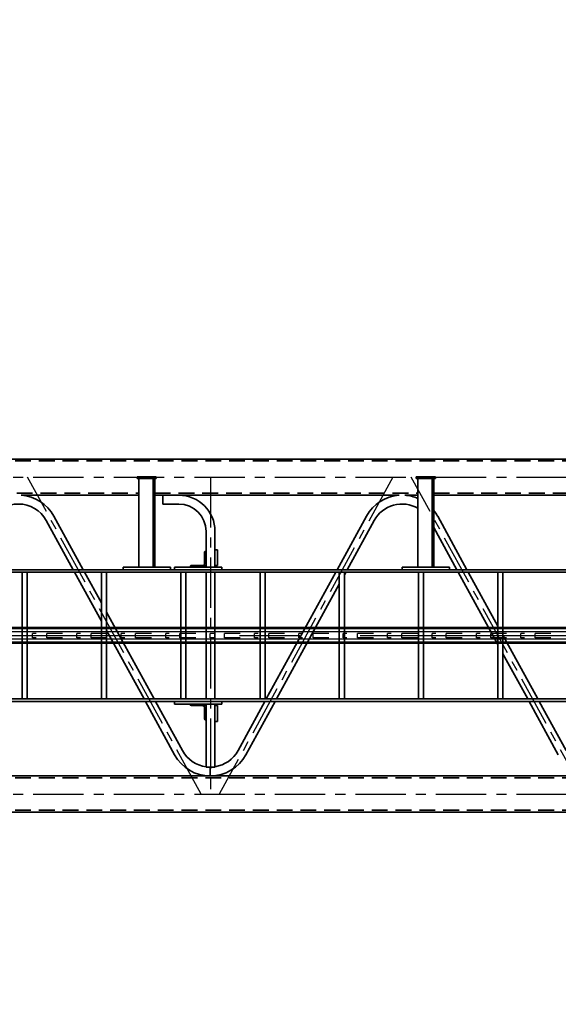
# Model space of a CAD drawing. Units: millimetres. Extents: x -298713 to 479540, y -253959 to 396792.
# Drawn here: x 392896 to 394595, y -228241 to -225134 of the extents above; entities that cross this region are included whole.
import ezdxf

# ---------------------------------------------------------------- set-up
doc = ezdxf.new("R2010")
doc.units = ezdxf.units.MM
doc.linetypes.add('CENTER', pattern=[50.8, 31.75, -6.35, 6.35, -6.35])
doc.linetypes.add('HIDDEN', pattern=[0.375, 0.25, -0.125])
for name, color, linetype in [('CRTKANA', 3, 'HIDDEN'), ('KOTE', 4, 'Continuous'), ('LJESTVE', 4, 'Continuous'), ('OSI', 4, 'CENTER')]:
    doc.layers.add(name, color=color, linetype=linetype)
doc.styles.add('STANDARD1', font='simplex.shx', dxfattribs={"width": 0.85})
doc.dimstyles.new('10', dxfattribs={"dimscale": 10, "dimtxt": 2.5, "dimasz": 2, "dimexe": 1.25, "dimexo": 1, "dimgap": 1, "dimtad": 1, "dimzin": 12, "dimdsep": 46, "dimtxsty": 'STANDARD1', "dimcen": 2.5, "dimclrt": 3, "dimadec": 0, "dimazin": 0, "dimtfac": 1, "dimtmove": 0, "dimatfit": 3, "dimfxl": 0, "dimtvp": 1, "dimtolj": 1, "dimtzin": 0, "dimarcsym": 0})

# ---------------------------------------------------------------- blocks, each defined once
blk = doc.blocks.new('Block1')
at = {"color": 7, "lineweight": 35}
for p, q in [((53780, 557.2), (48220, 557.2)), ((53897.4, 442.8), (48102.6, 442.8)), ((49790, 414.9), (49790, 442.8)), ((49790, 414.9), (49790, 442.8)), ((49775, 271), (49775, 413.7)), ((49775, 413.7), (49775, 271)), ((49803, 216), (49803, 414)), ((48692.3, 376.3), (48784.5, 208)), ((49585.5, 208), (49677.7, 376.3)), ((49902.3, 376.3), (49994.5, 208)), ((48667.7, 362.9), (48752.5, 208)), ((49617.5, 208), (49702.3, 362.9)), ((49877.7, 362.9), (49962.5, 208)), ((49767, 221), (49767, 271)), ((49775, 271), (49775, 221)), ((49803, 266), (49803, 221)), ((49808, 262.5), (49808, 228)), ((49815, 221), (49849.5, 221)), ((48000, 200), (54000, 200)), ((48004.6, 208), (54000, 208)), ((48756.9, 200), (48867, -1)), ((48788.8, 200), (48867, 57.3)), ((48867, 200), (48867, -200)), ((48883, 200), (48883, -200)), ((49117, 200), (49117, -200)), ((49133, 200), (49133, -200)), ((49367, 200), (49367, -200)), ((49383, -161.8), (49581.2, 200)), ((49383, 200), (49383, -200)), ((49394, -200), (49613.1, 200)), ((49617, 200), (49617, -200)), ((49633, 200), (49633, -200)), ((49753, 216), (49903, 216)), ((49753, 208), (49903, 208)), ((49775, -200), (49775, 200)), ((49775, 200), (49775, 43.1)), ((49853, 216), (49803, 216)), ((49803, -200), (49803, 200)), ((49867, 200), (49867, -200)), ((49883, 200), (49883, -200)), ((49966.9, 200), (50117, -74)), ((49998.8, 200), (50117, -15.7)), ((50117, 200), (50117, -200)), ((50133, 200), (50133, -200)), ((50367, 200), (50367, -200)), ((50383, 200), (50383, -200)), ((48883, 28.1), (49007.9, -200)), ((48883, -30.2), (48976, -200)), ((50133, -45), (50217.9, -200)), ((49775, -85.6), (49775, -200)), ((50133, -103.2), (50186, -200)), ((48000, -208), (54000, -208)), ((48004.6, -200), (54000, -200)), ((48980.4, -208), (49072.7, -376.6)), ((49012.3, -208), (49085, -340.7)), ((49035, -208), (49185, -208)), ((49035, -216), (49185, -216)), ((49085, -216), (49085, -496)), ((49090, -216), (49090, -496)), ((49131.5, -216), (49097, -216)), ((49135, -216), (49135, -496)), ((49272.7, -363.2), (49357.7, -208)), ((49297.3, -376.6), (49389.6, -208)), ((49753, -208), (49903, -208)), ((49753, -216), (49903, -216)), ((49803, -328.9), (49803, -216)), ((49853, -216), (49803, -216)), ((49915, -208), (50065, -208)), ((49915, -216), (50065, -216)), ((49965, -216), (49965, -496)), ((49970, -216), (49970, -496)), ((50011.5, -216), (49977, -216)), ((50015, -216), (50015, -496)), ((50190.4, -208), (50282.7, -376.6)), ((50222.3, -208), (50307.3, -363.2)), ((49767, -271), (49767, -221)), ((49775, -221), (49775, -271)), ((49803, -266), (49803, -221)), ((49808, -262.5), (49808, -228)), ((49815, -221), (49849.5, -221)), ((49775, -328.9), (49775, -271)), ((49939, -414.9), (49889, -414.9)), ((49085, -442.9), (48275, -442.9)), ((49176.2, -442.9), (49135, -442.9)), ((49965, -442.9), (49193.8, -442.9)), ((49939, -442.9), (49889, -442.9)), ((50386.2, -442.9), (50015, -442.9)), ((49140, -496), (49080, -496)), ((50020, -496), (49960, -496)), ((49140, -501), (49080, -501)), ((50020, -501), (49960, -501)), ((53780, -557.2), (48220, -557.2))]:
    blk.add_line(p, q, dxfattribs=at)
at = {"color": 7, "lineweight": 35, "ltscale": 0.001966}
blk.add_line((49786.1, 442.8), (49786.1, 442.8), dxfattribs=at)
at = {"color": 7, "lineweight": 35, "ltscale": 0.35}
for p, q in [((49789, 414.9), (49775, 414.9)), ((49803, 414.9), (49789, 414.9)), ((49939, -414.9), (49939, -428.9)), ((49939, -428.9), (49939, -442.9))]:
    blk.add_line(p, q, dxfattribs=at)
at = {"color": 7, "lineweight": 35, "ltscale": 0.2}
for p, q in [((49767, 271), (49775, 271)), ((49775, 221), (49767, 221)), ((48867, 200), (48875, 200)), ((48875, 200), (48883, 200)), ((49117, 200), (49125, 200)), ((49125, 200), (49133, 200)), ((49367, 200), (49375, 200)), ((49375, 200), (49383, 200)), ((49753, 216), (49753, 208)), ((49867, 200), (49875, 200)), ((49875, 200), (49883, 200)), ((49903, 216), (49903, 208)), ((50117, 200), (50125, 200)), ((50125, 200), (50133, 200)), ((50367, 200), (50375, 200)), ((50375, 200), (50383, 200)), ((49035, -208), (49035, -216)), ((49185, -208), (49185, -216)), ((49753, -208), (49753, -216)), ((49903, -208), (49903, -216)), ((49915, -208), (49915, -216)), ((50065, -208), (50065, -216)), ((49767, -221), (49775, -221)), ((49775, -271), (49767, -271))]:
    blk.add_line(p, q, dxfattribs=at)
at = {"color": 7, "lineweight": 35, "ltscale": 0.0375}
for p, q in [((49803, 266), (49804.5, 266)), ((49853, 217.5), (49853, 216)), ((49086.5, -216), (49085, -216)), ((49853, -217.5), (49853, -216)), ((49966.5, -216), (49965, -216)), ((49803, -266), (49804.5, -266))]:
    blk.add_line(p, q, dxfattribs=at)
at = {"color": 7, "lineweight": 35, "ltscale": 0.124997}
blk.add_line((49775, 216), (49775, 221), dxfattribs=at)
at = {"color": 7, "lineweight": 35, "ltscale": 0.124998}
blk.add_line((49775, 221), (49775, 216), dxfattribs=at)
at = {"color": 7, "lineweight": 35, "ltscale": 0.125}
for p, q in [((49803, 216), (49803, 221)), ((49803, -216), (49803, -221)), ((49080, -501), (49080, -496)), ((49140, -501), (49140, -496)), ((49960, -501), (49960, -496)), ((50020, -501), (50020, -496))]:
    blk.add_line(p, q, dxfattribs=at)
at = {"color": 7, "lineweight": 35, "ltscale": 0.3}
for p, q in [((49803, 221), (49815, 221)), ((49803, -221), (49815, -221))]:
    blk.add_line(p, q, dxfattribs=at)
at = {"color": 7, "lineweight": 35, "ltscale": 0.0875}
for p, q in [((49086.5, -216), (49090, -216)), ((49131.5, -216), (49135, -216)), ((49966.5, -216), (49970, -216)), ((50011.5, -216), (50015, -216))]:
    blk.add_line(p, q, dxfattribs=at)
at = {"color": 7, "lineweight": 35, "ltscale": 0.175}
for p, q in [((49090, -216), (49097, -216)), ((49970, -216), (49977, -216))]:
    blk.add_line(p, q, dxfattribs=at)
at = {"color": 7, "lineweight": 35, "ltscale": 0.255946}
blk.add_line((49362.1, -200), (49367, -191), dxfattribs=at)
at = {"color": 7, "lineweight": 35, "ltscale": 0.125003}
blk.add_line((49775, -221), (49775, -216), dxfattribs=at)
at = {"color": 7, "lineweight": 35, "ltscale": 0.125002}
blk.add_line((49775, -216), (49775, -221), dxfattribs=at)
at = {"color": 7, "lineweight": 35}
for centre, radius, start, end in [((49790, 314.9), 128, 90, 151.291), ((49790, 314.9), 128, 28.709, 90), ((49790, 314.9), 100, 98.6269, 151.291), ((49790, 314.9), 100, 28.709, 82.5304), ((49804.5, 262.5), 3.5, 0, 90), ((49815, 228), 7, 180, 270), ((49849.5, 217.5), 3.5, 0, 90), ((49815, -228), 7, 90, 180), ((49849.5, -217.5), 3.5, 270, 0), ((49804.5, -262.5), 3.5, 270, 0), ((49889, -328.9), 114, 180, 270), ((49889, -328.9), 86, 180, 270), ((49185, -315.1), 100, 240.0001, 331.291), ((50395, -315.1), 100, 208.709, 331.291), ((49185, -315.1), 128, 208.709, 218.6249), ((49185, -315.1), 128, 273.9235, 331.291), ((50395, -315.1), 128, 208.709, 266.0765), ((49185, -315.1), 128, 247.0067, 266.0765)]:
    blk.add_arc(centre, radius, start, end, dxfattribs=at)
at = {"layer": 'CRTKANA', "color": 9, "lineweight": 35, "ltscale": 200}
for p, q in [((53855.4, 550.9), (48144.6, 550.9)), ((53855.4, 449.2), (48144.6, 449.2)), ((49085, -449.2), (48275, -449.2)), ((49965, -449.2), (49135, -449.2)), ((50775, -449.2), (50015, -449.2)), ((53855.4, -550.9), (48144.6, -550.9))]:
    blk.add_line(p, q, dxfattribs=at)
at = {"layer": 'OSI', "ltscale": 5}
for p, q in [((60000, 500), (48000, 500)), ((48608.6, 500), (49156.3, -500)), ((49213.7, -500), (49761.4, 500)), ((49789, -500), (49789, 500)), ((49818.6, 500), (50366.3, -500)), ((60000, -500), (48000, -500))]:
    blk.add_line(p, q, dxfattribs=at)
blk = doc.blocks.new('A$C474831EC')
at = {"layer": 'LJESTVE'}
for p, q in [((47978.9, 50), (0, 50)), ((47978.9, 46), (0, 46)), ((47978.9, 36.5), (0, 36.5)), ((9634.5, 18), (9634.5, 32)), ((9646, 32), (9634.5, 32)), ((9729.5, 32), (9679.5, 32)), ((9679.5, 18), (9679.5, 32)), ((9774.5, 18), (9774.5, 32)), ((9786, 32), (9774.5, 32)), ((9869.5, 32), (9819.5, 32)), ((9819.5, 18), (9819.5, 32)), ((9914.5, 18), (9914.5, 32)), ((9926, 32), (9914.5, 32)), ((10009.5, 32), (9959.5, 32)), ((9959.5, 18), (9959.5, 32)), ((10054.5, 18), (10054.5, 32)), ((10066, 32), (10054.5, 32)), ((10149.5, 32), (10099.5, 32)), ((10099.5, 18), (10099.5, 32)), ((10194.5, 18), (10194.5, 32)), ((10206, 32), (10194.5, 32)), ((10289.5, 32), (10239.5, 32)), ((10239.5, 18), (10239.5, 32)), ((10334.5, 18), (10334.5, 32)), ((10346, 32), (10334.5, 32)), ((10429.5, 32), (10379.5, 32)), ((10379.5, 18), (10379.5, 32)), ((10474.5, 18), (10474.5, 32)), ((10486, 32), (10474.5, 32)), ((10569.5, 32), (10519.5, 32)), ((10519.5, 18), (10519.5, 32)), ((10614.5, 18), (10614.5, 32)), ((10626, 32), (10614.5, 32)), ((10709.5, 32), (10659.5, 32)), ((10659.5, 18), (10659.5, 32)), ((10754.5, 18), (10754.5, 32)), ((10766, 32), (10754.5, 32)), ((10849.5, 32), (10799.5, 32)), ((10799.5, 18), (10799.5, 32)), ((10894.5, 18), (10894.5, 32)), ((10906, 32), (10894.5, 32)), ((10989.5, 32), (10939.5, 32)), ((10939.5, 18), (10939.5, 32)), ((11034.5, 18), (11034.5, 32)), ((11046, 32), (11034.5, 32)), ((11129.5, 32), (11079.5, 32)), ((11079.5, 18), (11079.5, 32)), ((11174.5, 18), (11174.5, 32)), ((11186, 32), (11174.5, 32)), ((11269.5, 32), (11219.5, 32)), ((11219.5, 18), (11219.5, 32)), ((47978.9, 13.5), (0, 13.5)), ((47978.9, 4), (0, 4)), ((47978.9, 0), (0, 0)), ((9646, 18), (9634.5, 18)), ((9729.5, 18), (9679.5, 18)), ((9786, 18), (9774.5, 18)), ((9869.5, 18), (9819.5, 18)), ((9926, 18), (9914.5, 18)), ((10009.5, 18), (9959.5, 18)), ((10066, 18), (10054.5, 18)), ((10149.5, 18), (10099.5, 18)), ((10206, 18), (10194.5, 18)), ((10289.5, 18), (10239.5, 18)), ((10346, 18), (10334.5, 18)), ((10429.5, 18), (10379.5, 18)), ((10486, 18), (10474.5, 18)), ((10569.5, 18), (10519.5, 18)), ((10626, 18), (10614.5, 18)), ((10709.5, 18), (10659.5, 18)), ((10766, 18), (10754.5, 18)), ((10849.5, 18), (10799.5, 18)), ((10906, 18), (10894.5, 18)), ((10989.5, 18), (10939.5, 18)), ((11046, 18), (11034.5, 18)), ((11129.5, 18), (11079.5, 18)), ((11186, 18), (11174.5, 18)), ((11269.5, 18), (11219.5, 18))]:
    blk.add_line(p, q, dxfattribs=at)
blk = doc.blocks.new('_DOTSMALL')
at = {"color": 0, "linetype": 'ByBlock', "const_width": 0.5}
blk.add_lwpolyline([(-0.0625, 0, 1), (0.0625, 0, 1)], format="xyb", close=True, dxfattribs=at)
blk = doc.blocks.new('*D14')
at = {"layer": 'DEFPOINTS', "color": 0}
for p in [(405566.4, -253162.2), (405566.4, -253362.2), (405566.4, -253571.6), (405767.1, -253672.4), (405586.7, -253803.7)]:
    blk.add_point(p, dxfattribs=at)
at = {"layer": 'KOTE', "color": 0, "lineweight": -2}
blk.add_arc((405566.4, -253571.6), 224.6, 285.217, 90, dxfattribs=at)
at = {"layer": 'KOTE', "color": 0}
blk.add_solid([(405626.5, -253794.9), (405624.1, -253781.7), (405585.9, -253795.3)], dxfattribs=at)
at = {"layer": 'KOTE', "color": 0, "lineweight": -2, "xscale": 40, "yscale": 40, "zscale": 40, "rotation": 180.0000000000039}
blk.add_blockref('_DOTSMALL', (405566.4, -253346.9), dxfattribs=at)
blk = doc.blocks.new('*D15')
at = {"layer": 'DEFPOINTS', "color": 0}
for p in [(404140.3, -252223.5), (403972.4, -252381.2), (404140.3, -252478.2), (404361.7, -252517.3)]:
    blk.add_point(p, dxfattribs=at)
at = {"layer": 'LJESTVE', "color": 0, "lineweight": -2}
for p, q in [((404140.3, -252243.5), (404140.3, -252278.4)), ((403955.1, -252371.2), (403924, -252353.3))]:
    blk.add_line(p, q, dxfattribs=at)
blk.add_arc((404140.3, -252478.2), 224.8, 160.2078, 90, dxfattribs=at)
at = {"layer": 'LJESTVE', "color": 0}
blk.add_solid([(403922.8, -252399.3), (403934.9, -252404.9), (403945.7, -252365.8)], dxfattribs=at)
at = {"layer": 'LJESTVE', "color": 0, "lineweight": -2, "xscale": 40, "yscale": 40, "zscale": 40, "rotation": 180.0000000000735}
blk.add_blockref('_DOTSMALL', (404140.3, -252253.4), dxfattribs=at)
blk = doc.blocks.new('*D17')
at = {"layer": 'DEFPOINTS', "color": 0}
for p in [(408028.2, -252771.5), (408028.2, -252971.6), (408028.2, -253180.9), (408228.9, -253281.7), (408048.5, -253413)]:
    blk.add_point(p, dxfattribs=at)
at = {"layer": 'KOTE', "color": 0, "lineweight": -2}
blk.add_arc((408028.2, -253180.9), 224.6, 285.217, 90, dxfattribs=at)
at = {"layer": 'KOTE', "color": 0}
blk.add_solid([(408088.3, -253404.2), (408086, -253391.1), (408047.8, -253404.7)], dxfattribs=at)
at = {"layer": 'KOTE', "color": 0, "lineweight": -2, "xscale": 40, "yscale": 40, "zscale": 40, "rotation": 179.9999999999914}
blk.add_blockref('_DOTSMALL', (408028.2, -252956.3), dxfattribs=at)
blk = doc.blocks.new('*D18')
at = {"layer": 'DEFPOINTS', "color": 0}
for p in [(407085.7, -252591.9), (406917.7, -252749.6), (407085.7, -252846.6), (407008.8, -253057.9)]:
    blk.add_point(p, dxfattribs=at)
at = {"layer": 'LJESTVE', "color": 0, "lineweight": -2}
for p, q in [((407085.7, -252611.9), (407085.7, -252646.8)), ((406900.4, -252739.6), (406869.4, -252721.7))]:
    blk.add_line(p, q, dxfattribs=at)
blk.add_arc((407085.7, -252846.6), 224.8, 160.2078, 90, dxfattribs=at)
at = {"layer": 'LJESTVE', "color": 0}
blk.add_solid([(406868.1, -252767.7), (406880.2, -252773.3), (406891, -252734.2)], dxfattribs=at)
at = {"layer": 'LJESTVE', "color": 0, "lineweight": -2, "xscale": 40, "yscale": 40, "zscale": 40, "rotation": 180.0000000000896}
blk.add_blockref('_DOTSMALL', (407085.7, -252621.8), dxfattribs=at)

msp = doc.modelspace()

# ---------------------------------------------------------------- linework, layer by layer
msp.add_line((392251.702, -227634.738), (397811.702, -227634.738))
at = {"layer": 'OSI', "color": 4, "ltscale": 30}
msp.add_line((383302.327, -227077.588), (434038.02, -227077.588), dxfattribs=at)

# ---------------------------------------------------------------- block references
at = {"lineweight": 0, "rotation": 180}
msp.add_blockref('Block1', (443287.327, -227077.588), dxfattribs=at)
at = {"layer": 'LJESTVE'}
msp.add_blockref('A$C474831EC', (383302.327, -227102.588), dxfattribs=at)

# ---------------------------------------------------------------- dimensions: what is measured, and where the dimension line sits
at = {"layer": 'KOTE'}
for base, line1, line2, picture, middle in [((408228.896, -253281.739), ((408028.174, -253180.933), (408048.481, -253413.042)), ((408028.174, -252771.538), (408028.174, -252971.558)), '*D17', (270847.368, 396792.356)), ((405767.078, -253672.356), ((405566.357, -253571.55, 0), (405586.664, -253803.659, 0)), ((405566.357, -253162.155, 0), (405566.357, -253362.175, 0)), '*D14', (271130.23, 394315.844, 0))]:
    dim = msp.add_angular_dim_2l(base=base, line1=line1, line2=line2, text=' ', dimstyle='10', override={"dimscale": 20, "dimexo": 6, "dimtoh": 1, "dimblk2": 'DOTSMALL', "dimsah": 1, "dimse1": 1, "dimse2": 1}, dxfattribs=at)
    dim.commit()
    dim.dimension.update_dxf_attribs({"geometry": picture, "text_midpoint": middle})
at = {"layer": 'LJESTVE'}
for base, center, p1, p2, picture, middle in [((404361.746, -252517.253), (404140.347, -252478.214), (403972.377, -252381.237), (404140.347, -252223.509), '*D15', (-298713.3, 365970.301)), ((407008.822, -253057.873), (407085.713, -252846.616), (406917.743, -252749.639), (407085.713, -252591.912), '*D18', (366376.767, 296758.149))]:
    dim = msp.add_angular_dim_3p(base=base, center=center, p1=p1, p2=p2, text=' ', dimstyle='10', override={"dimscale": 1, "dimtxt": 50, "dimasz": 40, "dimexe": 25, "dimexo": 20, "dimgap": 20, "dimblk2": 'DOTSMALL', "dimsah": 1, "dimcen": 50}, dxfattribs=at)
    dim.commit()
    dim.dimension.update_dxf_attribs({"geometry": picture, "text_midpoint": middle})

doc.saveas('drawing.dxf')
